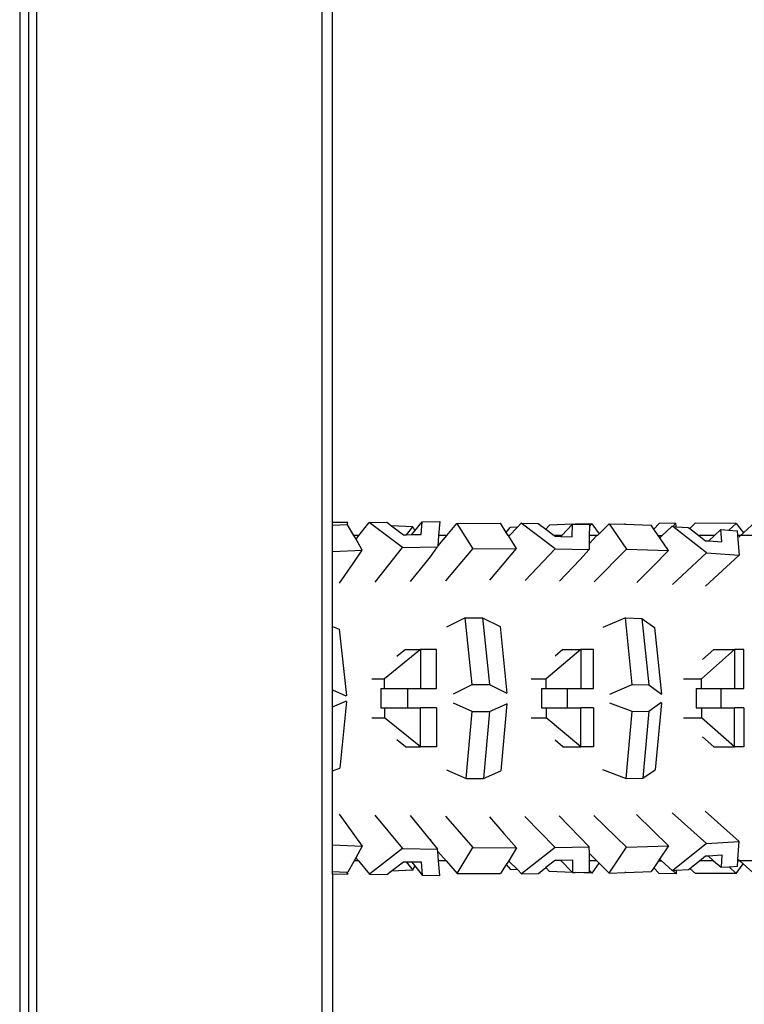
# Model space of a CAD drawing. Units: centimetres. Extents: x 148 to 673, y 179 to 340.
# Drawn here: x 242 to 247, y 197 to 204 of the extents above; entities that cross this region are included whole.
import ezdxf

# ---------------------------------------------------------------- set-up
doc = ezdxf.new("R2010")
doc.units = ezdxf.units.CM
doc.layers.add('Edges', color=7, linetype='Continuous')

# ---------------------------------------------------------------- blocks, each defined once
blk = doc.blocks.new('Drum grill pl')
at = {"layer": 'Edges'}
for p, q in [((242.441, 231.6848), (242.441, 192.2675)), ((242.501, 191.8258), (242.501, 216.7075)), ((242.5536, 191.7675), (242.5536, 216.7075)), ((244.4139, 191.7906), (244.4139, 216.7075)), ((244.481, 200.5901), (244.481, 216.7075)), ((244.5809, 200.5884), (244.481, 200.5901)), ((244.481, 200.5703), (244.481, 200.5901)), ((244.5771, 200.5745), (244.481, 200.5703)), ((244.481, 200.4008), (244.481, 200.5703)), ((244.5771, 200.5745), (244.5809, 200.5884)), ((244.5771, 200.5745), (244.5803, 200.5747)), ((244.621, 200.5044), (244.5803, 200.5747)), ((244.6544, 200.5044), (244.7208, 200.5884)), ((244.7208, 200.5884), (244.8359, 200.5905)), ((244.9376, 200.4254), (244.7208, 200.5884)), ((244.8359, 200.5905), (244.866, 200.5678)), ((245.0048, 200.5617), (244.866, 200.5678)), ((244.866, 200.5678), (244.9443, 200.509)), ((244.9653, 200.5093), (245.0048, 200.5617)), ((245.0048, 200.5617), (245.0183, 200.5343)), ((245.0183, 200.5343), (245.066, 200.5946)), ((245.0593, 200.5111), (245.066, 200.5946)), ((245.066, 200.5946), (245.1811, 200.5967)), ((245.1811, 200.5967), (245.1737, 200.5044)), ((245.2267, 200.5044), (245.2928, 200.5833)), ((245.2928, 200.5833), (245.5774, 200.5849)), ((245.2928, 200.5833), (245.3972, 200.4182)), ((245.6154, 200.5249), (245.5774, 200.5849)), ((245.6154, 200.5249), (245.641, 200.5567)), ((245.6369, 200.5044), (245.6888, 200.5597)), ((245.6888, 200.5597), (245.641, 200.5567)), ((245.6888, 200.5597), (245.7133, 200.5857)), ((245.9348, 200.418), (245.7133, 200.5857)), ((245.7133, 200.5857), (245.8243, 200.5831)), ((245.8243, 200.5831), (245.8737, 200.5457)), ((245.8737, 200.5457), (245.8968, 200.5713)), ((245.8737, 200.5457), (245.9282, 200.5044)), ((246.0463, 200.5779), (245.8968, 200.5713)), ((245.9772, 200.5044), (246.0463, 200.5779)), ((246.0461, 200.4966), (246.0463, 200.5779)), ((246.0463, 200.5779), (246.0639, 200.5775)), ((246.1738, 200.5815), (246.0639, 200.5775)), ((246.0639, 200.5775), (246.1573, 200.5753)), ((246.1572, 200.5631), (246.1571, 200.5044)), ((246.1572, 200.5631), (246.1738, 200.5815)), ((246.1573, 200.5753), (246.1572, 200.5631)), ((246.1738, 200.5815), (246.2212, 200.5155)), ((246.2212, 200.5155), (246.2862, 200.5815)), ((246.2862, 200.5815), (246.3995, 200.4163)), ((246.2862, 200.5815), (246.3876, 200.5777)), ((246.3935, 200.5779), (246.3876, 200.5777)), ((246.3935, 200.5779), (246.5602, 200.5713)), ((246.5775, 200.5461), (246.5602, 200.5713)), ((246.5775, 200.5461), (246.6124, 200.5831)), ((246.6061, 200.5044), (246.5775, 200.5461)), ((246.7218, 200.5857), (246.6124, 200.5831)), ((246.6322, 200.5044), (246.6964, 200.5637)), ((246.7009, 200.5635), (246.6964, 200.5637)), ((246.7009, 200.5635), (246.7218, 200.5857)), ((246.9216, 200.3912), (246.7009, 200.5635)), ((246.7009, 200.5635), (246.7235, 200.5619)), ((246.7235, 200.5619), (246.7218, 200.5857)), ((246.7235, 200.5619), (246.8029, 200.5567)), ((246.8029, 200.5567), (246.8119, 200.5498)), ((246.8119, 200.5498), (246.8484, 200.5849)), ((246.8119, 200.5498), (246.8711, 200.5044)), ((247.114, 200.5833), (246.8484, 200.5849)), ((246.9746, 200.5044), (247.0159, 200.5425)), ((247.022, 200.4633), (247.0159, 200.5425)), ((247.0159, 200.5425), (247.068, 200.539)), ((247.068, 200.539), (247.114, 200.5833)), ((247.068, 200.539), (247.1224, 200.5354)), ((247.114, 200.5833), (247.162, 200.5211)), ((247.162, 200.5211), (247.244, 200.5967)), ((244.6544, 200.5044), (244.621, 200.5044)), ((244.6351, 200.48), (244.621, 200.5044)), ((244.6351, 200.48), (244.6544, 200.5044)), ((244.6759, 200.4094), (244.6351, 200.48)), ((244.9443, 200.509), (244.9653, 200.5093)), ((244.9653, 200.5093), (244.9991, 200.51)), ((244.9991, 200.51), (245.0183, 200.5343)), ((244.9991, 200.51), (245.0593, 200.5111)), ((245.1681, 200.4343), (245.2267, 200.5044)), ((245.1737, 200.5044), (245.1681, 200.4343)), ((245.2267, 200.5044), (245.1737, 200.5044)), ((245.6284, 200.5044), (245.6154, 200.5249)), ((245.6369, 200.5044), (245.6284, 200.5044)), ((245.6318, 200.499), (245.6284, 200.5044)), ((245.6318, 200.499), (245.6369, 200.5044)), ((245.6819, 200.4198), (245.6318, 200.499)), ((245.9772, 200.5044), (245.9282, 200.5044)), ((245.9282, 200.5044), (245.9351, 200.4992)), ((245.9351, 200.4992), (245.9716, 200.4984)), ((245.9716, 200.4984), (245.9772, 200.5044)), ((245.9716, 200.4984), (246.0461, 200.4966)), ((246.1569, 200.4504), (246.2059, 200.5044)), ((246.1571, 200.5044), (246.1569, 200.4504)), ((246.2059, 200.5044), (246.1571, 200.5044)), ((246.2102, 200.5044), (246.2059, 200.5044)), ((246.2102, 200.5044), (246.2212, 200.5155)), ((246.6061, 200.5044), (246.6322, 200.5044)), ((246.6162, 200.4896), (246.6061, 200.5044)), ((246.6162, 200.4896), (246.6322, 200.5044)), ((246.6735, 200.4061), (246.6162, 200.4896)), ((246.8711, 200.5044), (246.9155, 200.4704)), ((246.9746, 200.5044), (246.8711, 200.5044)), ((246.9363, 200.469), (246.9746, 200.5044)), ((247.1224, 200.5354), (247.1248, 200.5044)), ((247.1439, 200.5044), (247.1248, 200.5044)), ((247.1248, 200.5044), (247.1346, 200.377)), ((247.1316, 200.493), (247.1439, 200.5044)), ((247.1439, 200.5044), (247.162, 200.5211)), ((247.2509, 200.5044), (247.1439, 200.5044)), ((244.481, 200.4008), (244.6759, 200.4094)), ((244.6155, 200.3219), (244.6759, 200.4094)), ((244.7598, 200.2005), (244.9376, 200.4254)), ((244.9376, 200.4254), (245.1677, 200.4296)), ((245.1201, 200.3644), (245.1677, 200.4296)), ((245.1681, 200.4343), (245.1677, 200.4296)), ((245.2211, 200.2077), (245.3972, 200.4182)), ((245.3972, 200.4182), (245.6819, 200.4198)), ((245.6009, 200.323), (245.6819, 200.4198)), ((245.7392, 200.2098), (245.9348, 200.418)), ((245.9348, 200.418), (246.1568, 200.4128)), ((246.0947, 200.3466), (246.1568, 200.4128)), ((246.1569, 200.4504), (246.1568, 200.4128)), ((246.1887, 200.2026), (246.3995, 200.4163)), ((246.3995, 200.4163), (246.6735, 200.4061)), ((246.9155, 200.4704), (246.9363, 200.469)), ((246.9363, 200.469), (247.022, 200.4633)), ((244.481, 200.1912), (244.481, 200.4008)), ((244.9895, 200.2041), (245.1201, 200.3644)), ((245.1191, 200.3681), (245.1201, 200.3644)), ((245.9628, 200.2062), (246.0947, 200.3466)), ((246.5725, 200.3037), (246.6735, 200.4061)), ((246.6988, 200.1854), (246.9216, 200.3912)), ((246.9154, 200.1746), (247.1346, 200.377)), ((246.9216, 200.3912), (247.1346, 200.377)), ((244.5266, 200.1933), (244.6155, 200.3219)), ((245.5082, 200.2122), (245.6009, 200.323)), ((246.4671, 200.1968), (246.5725, 200.3037)), ((244.481, 199.9116), (244.481, 200.1912)), ((245.3476, 199.9668), (245.2261, 199.906)), ((245.3921, 199.532), (245.3476, 199.9668)), ((245.3476, 199.9668), (245.4609, 199.9668)), ((245.4609, 199.9668), (245.5055, 199.532)), ((245.4609, 199.9668), (245.5744, 199.9109)), ((246.3923, 199.9665), (246.2458, 199.9052)), ((246.4368, 199.5318), (246.3923, 199.9665)), ((246.3923, 199.9665), (246.5001, 199.964)), ((246.5001, 199.964), (246.5447, 199.5293)), ((246.5001, 199.964), (246.583, 199.9034)), ((244.481, 199.9116), (244.5254, 199.894)), ((244.481, 199.498), (244.481, 199.9116)), ((244.5254, 199.894), (244.5738, 199.4613)), ((245.5744, 199.9109), (245.619, 199.4762)), ((246.583, 199.9034), (246.6275, 199.4687)), ((245.0561, 199.7613), (244.8209, 199.5703)), ((244.9587, 199.7613), (244.901, 199.7145)), ((244.9587, 199.7613), (245.0561, 199.7613)), ((245.0561, 199.7613), (245.0561, 199.5067)), ((245.1595, 199.7613), (245.0561, 199.7613)), ((245.1595, 199.5067), (245.1595, 199.7613)), ((246.1011, 199.7613), (245.8745, 199.5703)), ((245.9851, 199.7613), (245.9335, 199.7178)), ((245.9851, 199.7613), (246.1011, 199.7613)), ((246.1011, 199.7613), (246.1011, 199.5067)), ((246.1841, 199.7613), (246.1011, 199.7613)), ((246.1841, 199.5067), (246.1841, 199.7613)), ((247.1044, 199.7613), (246.889, 199.5703)), ((246.9688, 199.7613), (246.8953, 199.6962)), ((246.9688, 199.7613), (247.1044, 199.7613)), ((247.1044, 199.7613), (247.1044, 199.5067)), ((247.1643, 199.7613), (247.1044, 199.7613)), ((247.1643, 199.5067), (247.1643, 199.7613)), ((244.7382, 199.5703), (244.8209, 199.5703)), ((244.8209, 199.5067), (244.8209, 199.5703)), ((245.2705, 199.472), (245.3921, 199.532)), ((245.3921, 199.532), (245.5055, 199.532)), ((245.5055, 199.532), (245.619, 199.4762)), ((245.7769, 199.5703), (245.8745, 199.5703)), ((245.8745, 199.5067), (245.8745, 199.5703)), ((246.2903, 199.4704), (246.4368, 199.5318)), ((246.4368, 199.5318), (246.5447, 199.5293)), ((246.5447, 199.5293), (246.6275, 199.4687)), ((246.7704, 199.5703), (246.889, 199.5703)), ((246.889, 199.5067), (246.889, 199.5703)), ((244.481, 199.498), (244.5695, 199.4585)), ((244.481, 199.456), (244.481, 199.498)), ((244.481, 199.4253), (244.481, 199.456)), ((244.5738, 199.4613), (244.5695, 199.4585)), ((244.7965, 199.5067), (244.8209, 199.5067)), ((244.7965, 199.5067), (244.7965, 199.3794)), ((244.8209, 199.5067), (244.9729, 199.5067)), ((244.9729, 199.3794), (244.9729, 199.5067)), ((244.9729, 199.5067), (245.0561, 199.5067)), ((245.0561, 199.5067), (245.1595, 199.5067)), ((245.619, 199.4762), (245.6167, 199.475)), ((245.8455, 199.5067), (245.8745, 199.5067)), ((245.8455, 199.5067), (245.8455, 199.3794)), ((245.8745, 199.5067), (246.0155, 199.5067)), ((246.0155, 199.3794), (246.0155, 199.5067)), ((246.0155, 199.5067), (246.1011, 199.5067)), ((246.1011, 199.5067), (246.1841, 199.5067)), ((246.6275, 199.4687), (246.6232, 199.4668)), ((246.8551, 199.5067), (246.8551, 199.3794)), ((246.8551, 199.5067), (246.889, 199.5067)), ((246.889, 199.5067), (247.0167, 199.5067)), ((247.0167, 199.3794), (247.0167, 199.5067)), ((247.0167, 199.5067), (247.1044, 199.5067)), ((247.1044, 199.5067), (247.1643, 199.5067)), ((244.481, 199.3873), (244.481, 199.4253)), ((244.481, 199.3873), (244.569, 199.4231)), ((244.481, 198.9681), (244.481, 199.3873)), ((244.5734, 199.4205), (244.5295, 198.9855)), ((244.5734, 199.4205), (244.569, 199.4231)), ((245.3924, 199.3569), (245.27, 199.4101)), ((245.5058, 199.3569), (245.6187, 199.4064)), ((245.6187, 199.4064), (245.5792, 198.9692)), ((245.6187, 199.4064), (245.6163, 199.4074)), ((246.4371, 199.3571), (246.2898, 199.4115)), ((246.5449, 199.3593), (246.6227, 199.4146)), ((246.6271, 199.413), (246.5877, 198.9759)), ((246.6271, 199.413), (246.6227, 199.4146)), ((244.7382, 199.3157), (244.8209, 199.3157)), ((244.7965, 199.3794), (244.8209, 199.3794)), ((244.8209, 199.3794), (244.8209, 199.3157)), ((244.8209, 199.3794), (244.9729, 199.3794)), ((245.0561, 199.1247), (244.8209, 199.3157)), ((244.9729, 199.3794), (245.0561, 199.3794)), ((245.0561, 199.1247), (245.0561, 199.3794)), ((245.1595, 199.3794), (245.0561, 199.3794)), ((245.1595, 199.3794), (245.1595, 199.1247)), ((245.353, 198.9198), (245.3924, 199.3569)), ((245.3924, 199.3569), (245.5058, 199.3569)), ((245.5058, 199.3569), (245.4663, 198.9198)), ((245.7769, 199.3157), (245.8745, 199.3157)), ((245.8455, 199.3794), (245.8745, 199.3794)), ((245.8745, 199.3794), (245.8745, 199.3157)), ((245.8745, 199.3794), (246.0155, 199.3794)), ((246.1011, 199.1247), (245.8745, 199.3157)), ((246.0155, 199.3794), (246.1011, 199.3794)), ((246.1011, 199.1247), (246.1011, 199.3794)), ((246.1841, 199.3794), (246.1011, 199.3794)), ((246.1841, 199.3794), (246.1841, 199.1247)), ((246.3977, 198.92), (246.4371, 199.3571)), ((246.4371, 199.3571), (246.5449, 199.3593)), ((246.5449, 199.3593), (246.5055, 198.9222)), ((246.7704, 199.3157), (246.889, 199.3157)), ((246.8551, 199.3794), (246.889, 199.3794)), ((246.889, 199.3794), (246.889, 199.3157)), ((246.889, 199.3794), (247.0167, 199.3794)), ((247.1044, 199.1247), (246.889, 199.3157)), ((247.0167, 199.3794), (247.1044, 199.3794)), ((247.1044, 199.1247), (247.1044, 199.3794)), ((247.1643, 199.3794), (247.1044, 199.3794)), ((247.1643, 199.3794), (247.1643, 199.1247)), ((246.9688, 199.1247), (246.8951, 199.19)), ((244.9587, 199.1247), (244.9007, 199.1717)), ((244.9587, 199.1247), (245.0561, 199.1247)), ((245.1595, 199.1247), (245.0561, 199.1247)), ((245.9851, 199.1247), (245.9333, 199.1684)), ((245.9851, 199.1247), (246.1011, 199.1247)), ((246.1841, 199.1247), (246.1011, 199.1247)), ((246.9688, 199.1247), (247.1044, 199.1247)), ((247.1643, 199.1247), (247.1044, 199.1247)), ((244.481, 198.9681), (244.5295, 198.9855)), ((244.481, 198.6894), (244.481, 198.9681)), ((245.2244, 198.9757), (245.353, 198.9198)), ((245.4663, 198.9198), (245.5792, 198.9692)), ((246.2435, 198.9769), (246.3977, 198.92)), ((246.5055, 198.9222), (246.5877, 198.9759)), ((245.353, 198.9198), (245.4663, 198.9198)), ((246.3977, 198.92), (246.5055, 198.9222)), ((244.481, 198.4858), (244.481, 198.6894)), ((244.5247, 198.6875), (244.615, 198.5619)), ((244.758, 198.6804), (244.9375, 198.462)), ((244.9876, 198.677), (245.1202, 198.5156)), ((245.2193, 198.6734), (245.3972, 198.4689)), ((245.9609, 198.6749), (246.0937, 198.5388)), ((246.1868, 198.6784), (246.3994, 198.4708)), ((246.4651, 198.684), (246.5714, 198.5802)), ((246.6967, 198.6952), (246.9214, 198.4951)), ((246.9132, 198.7056), (247.1342, 198.5089)), ((245.5064, 198.6691), (245.6003, 198.5612)), ((245.7374, 198.6714), (245.9348, 198.4691)), ((244.615, 198.5619), (244.6758, 198.4775)), ((245.6003, 198.5612), (245.6818, 198.4674)), ((246.5714, 198.5802), (246.6733, 198.4806)), ((244.481, 198.4858), (244.6758, 198.4775)), ((244.481, 198.3129), (244.481, 198.4858)), ((245.1202, 198.5156), (245.1223, 198.5243)), ((245.1202, 198.5156), (245.1677, 198.4579)), ((246.0937, 198.5388), (246.1567, 198.4742)), ((246.3994, 198.4708), (246.6733, 198.4806)), ((246.6733, 198.4806), (246.6149, 198.3926)), ((246.9214, 198.4951), (246.702, 198.3195)), ((246.9214, 198.4951), (247.1342, 198.5089)), ((247.1263, 198.393), (247.1342, 198.5089)), ((244.6758, 198.4775), (244.6339, 198.4025)), ((244.9375, 198.462), (244.722, 198.2953)), ((244.9375, 198.462), (245.1677, 198.4579)), ((245.1689, 198.4439), (245.1677, 198.4579)), ((245.1689, 198.4439), (245.2229, 198.3819)), ((245.1742, 198.3819), (245.1689, 198.4439)), ((245.2939, 198.3002), (245.3972, 198.4689)), ((245.3972, 198.4689), (245.6818, 198.4674)), ((245.6818, 198.4674), (245.6325, 198.3819)), ((245.9348, 198.4691), (245.7144, 198.2979)), ((245.9348, 198.4691), (246.1567, 198.4742)), ((246.1572, 198.4291), (246.1567, 198.4742)), ((246.1572, 198.4291), (246.2055, 198.3819)), ((246.1576, 198.3819), (246.1572, 198.4291)), ((246.2873, 198.3019), (246.3994, 198.4708)), ((246.9321, 198.4151), (247.0223, 198.4209)), ((247.0223, 198.4209), (247.0167, 198.3398)), ((244.6224, 198.3819), (244.5814, 198.3086)), ((244.6339, 198.4025), (244.6224, 198.3819)), ((244.6508, 198.3819), (244.6224, 198.3819)), ((244.6339, 198.4025), (244.6508, 198.3819)), ((244.6508, 198.3819), (244.722, 198.2953)), ((244.8654, 198.3152), (244.9448, 198.3766)), ((244.9448, 198.3766), (244.9623, 198.3763)), ((244.9623, 198.3763), (245.0055, 198.3212)), ((244.9623, 198.3763), (244.9961, 198.3757)), ((244.9961, 198.3757), (245.0185, 198.3484)), ((244.9961, 198.3757), (245.0599, 198.3746)), ((245.0599, 198.3746), (245.0672, 198.2892)), ((245.2229, 198.3819), (245.1742, 198.3819)), ((245.1823, 198.2872), (245.1742, 198.3819)), ((245.2229, 198.3819), (245.2939, 198.3002)), ((245.615, 198.3582), (245.5786, 198.2987)), ((245.6325, 198.3819), (245.615, 198.3582)), ((245.615, 198.3582), (245.6421, 198.326)), ((245.6325, 198.3819), (245.6295, 198.3819)), ((245.6295, 198.3819), (245.6897, 198.3232)), ((245.9356, 198.386), (245.8736, 198.3379)), ((245.9356, 198.386), (245.968, 198.3868)), ((245.968, 198.3868), (246.0465, 198.3886)), ((245.968, 198.3868), (246.0473, 198.3055)), ((246.0465, 198.3886), (246.0473, 198.3055)), ((246.2055, 198.3819), (246.1576, 198.3819)), ((246.1582, 198.32), (246.1576, 198.3819)), ((246.1751, 198.3019), (246.2204, 198.3673)), ((246.2055, 198.3819), (246.2204, 198.3673)), ((246.2204, 198.3673), (246.2873, 198.3019)), ((246.6077, 198.3819), (246.5779, 198.3369)), ((246.6149, 198.3926), (246.6077, 198.3819)), ((246.6077, 198.3819), (246.627, 198.3819)), ((246.6149, 198.3926), (246.627, 198.3819)), ((246.627, 198.3819), (246.6974, 198.3192)), ((246.8127, 198.333), (246.8749, 198.3819)), ((246.8749, 198.3819), (246.9158, 198.414)), ((246.9673, 198.3819), (246.8749, 198.3819)), ((246.9158, 198.414), (246.9321, 198.4151)), ((246.9321, 198.4151), (246.9673, 198.3819)), ((246.9673, 198.3819), (247.0167, 198.3398)), ((247.1154, 198.3002), (247.1613, 198.3619)), ((247.1231, 198.3466), (247.1255, 198.3819)), ((247.1255, 198.3819), (247.1263, 198.393)), ((247.1388, 198.3819), (247.1255, 198.3819)), ((247.1263, 198.393), (247.1388, 198.3819)), ((247.2458, 198.3819), (247.1388, 198.3819)), ((247.1388, 198.3819), (247.1613, 198.3619)), ((247.1613, 198.3619), (247.2454, 198.2872)), ((244.481, 198.3129), (244.5724, 198.3089)), ((244.481, 198.2936), (244.481, 198.3129)), ((244.5817, 198.2953), (244.481, 198.2936)), ((244.481, 198.2936), (244.481, 191.7075)), ((244.5724, 198.3089), (244.5817, 198.2953)), ((244.5724, 198.3089), (244.578, 198.3087)), ((244.578, 198.3087), (244.5817, 198.2953)), ((244.578, 198.3087), (244.5814, 198.3086)), ((244.722, 198.2953), (244.8371, 198.2932)), ((244.8371, 198.2932), (244.8654, 198.3152)), ((245.0055, 198.3212), (244.8654, 198.3152)), ((245.0055, 198.3212), (245.0185, 198.3484)), ((245.0185, 198.3484), (245.0672, 198.2892)), ((245.0672, 198.2892), (245.1823, 198.2872)), ((245.2939, 198.3002), (245.5786, 198.2987)), ((245.6897, 198.3232), (245.6421, 198.326)), ((245.6897, 198.3232), (245.7144, 198.2979)), ((245.7144, 198.2979), (245.8254, 198.3004)), ((245.8254, 198.3004), (245.8736, 198.3379)), ((245.8736, 198.3379), (245.898, 198.3118)), ((246.0473, 198.3055), (245.898, 198.3118)), ((246.0473, 198.3055), (246.0651, 198.3059)), ((246.0651, 198.3059), (246.1583, 198.308)), ((246.1751, 198.3019), (246.0651, 198.3059)), ((246.1582, 198.32), (246.1751, 198.3019)), ((246.1583, 198.308), (246.1582, 198.32)), ((246.2873, 198.3019), (246.3887, 198.3056)), ((246.3948, 198.3055), (246.3887, 198.3056)), ((246.3948, 198.3055), (246.5612, 198.3118)), ((246.5779, 198.3369), (246.5612, 198.3118)), ((246.5779, 198.3369), (246.6137, 198.3004)), ((246.7232, 198.2979), (246.6137, 198.3004)), ((246.6974, 198.3192), (246.702, 198.3195)), ((246.702, 198.3195), (246.7246, 198.3209)), ((246.702, 198.3195), (246.7232, 198.2979)), ((246.7246, 198.3209), (246.7232, 198.2979)), ((246.7246, 198.3209), (246.8038, 198.326)), ((246.8038, 198.326), (246.8127, 198.333)), ((246.8127, 198.333), (246.8498, 198.2987)), ((247.1154, 198.3002), (246.8498, 198.2987)), ((247.0167, 198.3398), (247.069, 198.3432)), ((247.069, 198.3432), (247.1231, 198.3466)), ((247.069, 198.3432), (247.1154, 198.3002))]:
    blk.add_line(p, q, dxfattribs=at)

msp = doc.modelspace()

# ---------------------------------------------------------------- block references
msp.add_blockref('Drum grill pl', (0, 0))

doc.saveas('drawing.dxf')
